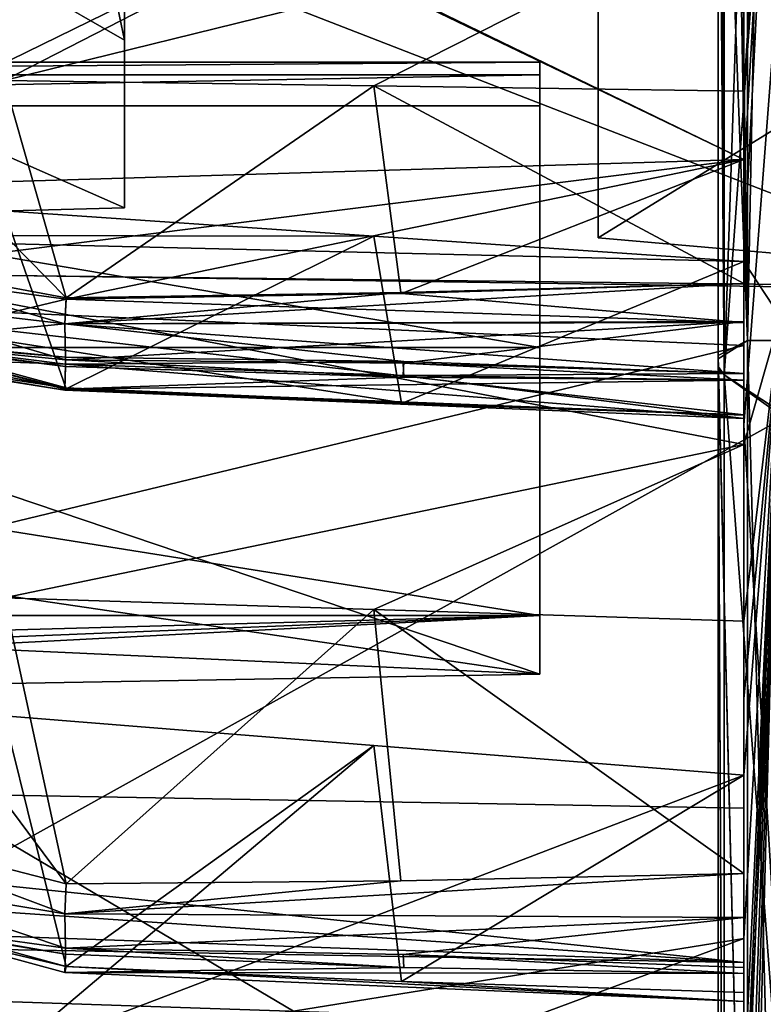
# Model space of a CAD drawing. Units: millimetres. Extents: x -130 to 104, y -258 to 87.
# Drawn here: x -58 to -48, y -117 to -104 of the extents above; entities that cross this region are included whole.
import ezdxf

# ---------------------------------------------------------------- set-up
doc = ezdxf.new("R2010")
doc.units = ezdxf.units.MM
doc.header["$LTSCALE"] = 65.185185
for name, color, linetype in [('1000', 7, 'CONTINUOUS'), ('1002', 7, 'CONTINUOUS'), ('1005', 7, 'CONTINUOUS'), ('1011', 7, 'CONTINUOUS'), ('1012', 7, 'CONTINUOUS'), ('1015', 7, 'CONTINUOUS'), ('1017', 7, 'CONTINUOUS'), ('1018', 7, 'CONTINUOUS'), ('1019', 7, 'CONTINUOUS'), ('1043', 7, 'CONTINUOUS'), ('1068', 7, 'CONTINUOUS'), ('1105', 7, 'CONTINUOUS'), ('1384', 7, 'CONTINUOUS'), ('1385', 7, 'CONTINUOUS'), ('1386', 7, 'CONTINUOUS'), ('1387', 7, 'CONTINUOUS'), ('1388', 7, 'CONTINUOUS'), ('1390', 7, 'CONTINUOUS'), ('1394', 7, 'CONTINUOUS'), ('1395', 7, 'CONTINUOUS'), ('1396', 7, 'CONTINUOUS'), ('1397', 7, 'CONTINUOUS'), ('1398', 7, 'CONTINUOUS'), ('1399', 7, 'CONTINUOUS'), ('1400', 7, 'CONTINUOUS'), ('1401', 7, 'CONTINUOUS'), ('1403', 7, 'CONTINUOUS'), ('1407', 7, 'CONTINUOUS'), ('1408', 7, 'CONTINUOUS'), ('1409', 7, 'CONTINUOUS'), ('1600', 7, 'CONTINUOUS'), ('1628', 7, 'CONTINUOUS'), ('1629', 7, 'CONTINUOUS'), ('1630', 7, 'CONTINUOUS'), ('1631', 7, 'CONTINUOUS'), ('1638', 7, 'CONTINUOUS'), ('1640', 7, 'CONTINUOUS'), ('1641', 7, 'CONTINUOUS'), ('1642', 7, 'CONTINUOUS'), ('1645', 7, 'CONTINUOUS'), ('1646', 7, 'CONTINUOUS'), ('1647', 7, 'CONTINUOUS'), ('1667', 7, 'CONTINUOUS'), ('1674', 7, 'CONTINUOUS'), ('1683', 7, 'CONTINUOUS'), ('1700', 7, 'CONTINUOUS'), ('2904', 7, 'CONTINUOUS'), ('2913', 7, 'CONTINUOUS'), ('991', 7, 'CONTINUOUS'), ('992', 7, 'CONTINUOUS'), ('995', 7, 'CONTINUOUS'), ('997', 7, 'CONTINUOUS')]:
    doc.layers.add(name, color=color, linetype=linetype)

msp = doc.modelspace()

# ---------------------------------------------------------------- linework, layer by layer
at = {"layer": '1000', "color": 7, "linetype": 'CONTINUOUS', "true_color": 0x727272}
for points in [[(-57.481, -108.324, -48.405), (-59.843, -108.121, -47.815), (-59.841, -108.097, -47.827), (-57.481, -108.324, -48.405)], [(-57.481, -108.324, -48.405), (-57.481, -108.419, -48.361), (-59.843, -108.121, -47.815), (-57.481, -108.324, -48.405)]]:
    msp.add_3dface(points, dxfattribs=at)
at = {"layer": '1002', "color": 7, "linetype": 'CONTINUOUS', "true_color": 0x727272}
for points in [[(-50.967, -112.68, -40.383), (-102.167, -113.574, -41.277), (-50.967, -112.68, -34.677), (-50.967, -112.68, -40.383)], [(-50.967, -112.68, -34.677), (-102.167, -113.574, -41.277), (-74.218, -113.086, -34.677), (-50.967, -112.68, -34.677)]]:
    msp.add_3dface(points, dxfattribs=at)
at = {"layer": '1005', "color": 7, "linetype": 'CONTINUOUS', "true_color": 0x727272}
for points in [[(-57.481, -108.419, -48.361), (-48.167, -109.166, -48.306), (-57.489, -108.777, -48.029), (-57.481, -108.419, -48.361)], [(-48.167, -109.166, -48.306), (-57.481, -108.419, -48.361), (-52.845, -108.576, -48.556), (-48.167, -109.166, -48.306)], [(-48.167, -108.64, -48.797), (-48.167, -109.166, -48.306), (-52.845, -108.576, -48.556), (-48.167, -108.64, -48.797)], [(-57.47, -108.746, -47.53), (-57.489, -108.777, -48.029), (-52.874, -108.949, -47.604), (-57.47, -108.746, -47.53)], [(-48.167, -109.166, -48.306), (-48.167, -109.118, -47.583), (-57.489, -108.777, -48.029), (-48.167, -109.166, -48.306)], [(-57.489, -108.777, -48.029), (-48.167, -109.118, -47.583), (-52.874, -108.949, -47.604), (-57.489, -108.777, -48.029)]]:
    msp.add_3dface(points, dxfattribs=at)
at = {"layer": '1011', "color": 7, "linetype": 'CONTINUOUS', "true_color": 0x727272}
for points in [[(-48.167, -117.515, -42.219), (-93.822, -116.716, -32.385), (-102.167, -116.572, -35.045), (-48.167, -117.515, -42.219)], [(-102.167, -116.572, -41.285), (-48.167, -117.515, -42.219), (-102.167, -116.572, -35.045), (-102.167, -116.572, -41.285)], [(-86.981, -116.835, -32.988), (-93.822, -116.716, -32.385), (-48.167, -117.515, -42.219), (-86.981, -116.835, -32.988)], [(-63.154, -117.251, -33.453), (-86.981, -116.835, -32.988), (-48.167, -117.515, -42.219), (-63.154, -117.251, -33.453)]]:
    msp.add_3dface(points, dxfattribs=at)
at = {"layer": '1012', "color": 7, "linetype": 'CONTINUOUS', "true_color": 0x727272}
for points in [[(-48.167, -114.516, -45.22), (-48.167, -116.637, -44.341), (-72.667, -114.088, -44.792), (-48.167, -114.516, -45.22)], [(-72.667, -114.088, -44.792), (-48.167, -116.637, -44.341), (-72.667, -114.967, -44.66), (-72.667, -114.088, -44.792)], [(-48.167, -116.637, -44.341), (-72.667, -115.769, -44.277), (-72.667, -114.967, -44.66), (-48.167, -116.637, -44.341)], [(-48.167, -117.515, -42.219), (-102.167, -116.572, -41.285), (-102.167, -115.694, -43.399), (-48.167, -117.515, -42.219)], [(-48.167, -117.515, -42.219), (-102.167, -115.694, -43.399), (-48.167, -116.637, -44.341), (-48.167, -117.515, -42.219)], [(-102.167, -115.694, -43.399), (-72.667, -115.769, -44.277), (-48.167, -116.637, -44.341), (-102.167, -115.694, -43.399)]]:
    msp.add_3dface(points, dxfattribs=at)
at = {"layer": '1015', "color": 7, "linetype": 'CONTINUOUS', "true_color": 0x727272}
for points in [[(-50.967, -112.68, -34.677), (-74.218, -113.086, -34.677), (-50.967, -111.874, -34.677), (-50.967, -112.68, -34.677)], [(-50.967, -111.874, -34.677), (-74.218, -113.086, -34.677), (-74.106, -112.804, -34.677), (-50.967, -111.874, -34.677)], [(-74.067, -112.504, -34.677), (-50.967, -111.874, -34.677), (-74.106, -112.804, -34.677), (-74.067, -112.504, -34.677)], [(-74.067, -111.874, -34.677), (-50.967, -111.874, -34.677), (-74.067, -112.504, -34.677), (-74.067, -111.874, -34.677)]]:
    msp.add_3dface(points, dxfattribs=at)
at = {"layer": '1017', "color": 7, "linetype": 'CONTINUOUS', "true_color": 0x727272}
for points in [[(-74.067, -104.274, -39.247), (-74.067, -104.274, -40.187), (-50.967, -104.274, -39.783), (-74.067, -104.274, -39.247)], [(-50.967, -104.274, -39.247), (-74.067, -104.274, -39.247), (-50.967, -104.274, -39.783), (-50.967, -104.274, -39.247)]]:
    msp.add_3dface(points, dxfattribs=at)
at = {"layer": '1018', "color": 7, "linetype": 'CONTINUOUS', "true_color": 0x727272}
for points in [[(-74.067, -104.274, -39.247), (-50.967, -104.274, -39.247), (-50.967, -108.19, -37.156), (-74.067, -104.274, -39.247)], [(-74.067, -104.274, -39.247), (-50.967, -108.19, -37.156), (-74.067, -108.19, -37.156), (-74.067, -104.274, -39.247)], [(-50.967, -108.19, -37.156), (-50.967, -111.874, -34.677), (-74.067, -108.19, -37.156), (-50.967, -108.19, -37.156)], [(-74.067, -108.19, -37.156), (-50.967, -111.874, -34.677), (-74.067, -111.874, -34.677), (-74.067, -108.19, -37.156)]]:
    msp.add_3dface(points, dxfattribs=at)
at = {"layer": '1019', "color": 7, "linetype": 'CONTINUOUS', "true_color": 0x727272}
for points in [[(-50.967, -104.274, -39.247), (-50.967, -104.274, -39.783), (-50.967, -104.449, -40.208), (-50.967, -104.274, -39.247)], [(-50.967, -104.274, -39.247), (-50.967, -104.449, -40.208), (-50.967, -104.874, -40.383), (-50.967, -104.274, -39.247)], [(-50.967, -104.274, -39.247), (-50.967, -104.874, -40.383), (-50.967, -108.19, -37.156), (-50.967, -104.274, -39.247)], [(-50.967, -104.874, -40.383), (-50.967, -112.68, -40.383), (-50.967, -108.19, -37.156), (-50.967, -104.874, -40.383)], [(-50.967, -112.68, -40.383), (-50.967, -111.874, -34.677), (-50.967, -108.19, -37.156), (-50.967, -112.68, -40.383)], [(-50.967, -112.68, -40.383), (-50.967, -112.68, -34.677), (-50.967, -111.874, -34.677), (-50.967, -112.68, -40.383)]]:
    msp.add_3dface(points, dxfattribs=at)
at = {"layer": '1043', "color": 7, "linetype": 'CONTINUOUS', "true_color": 0x727272}
for points in [[(-48.167, -107.313, -48.426), (-48.167, -107.849, -48.879), (-52.864, -107.449, -48.332), (-48.167, -107.313, -48.426)], [(-48.167, -107.849, -48.879), (-57.471, -107.529, -48.139), (-52.864, -107.449, -48.332), (-48.167, -107.849, -48.879)], [(-48.167, -107.849, -48.879), (-57.486, -107.866, -48.428), (-57.471, -107.529, -48.139), (-48.167, -107.849, -48.879)], [(-48.167, -107.849, -48.879), (-48.167, -108.549, -48.839), (-57.486, -107.866, -48.428), (-48.167, -107.849, -48.879)], [(-48.167, -108.549, -48.839), (-52.833, -108.384, -48.646), (-57.486, -107.866, -48.428), (-48.167, -108.549, -48.839)], [(-52.833, -108.384, -48.646), (-57.481, -108.324, -48.405), (-57.486, -107.866, -48.428), (-52.833, -108.384, -48.646)]]:
    msp.add_3dface(points, dxfattribs=at)
at = {"layer": '1068', "color": 7, "linetype": 'CONTINUOUS', "true_color": 0x727272}
for points in [[(-58.32, -98.76, 44.773), (-63.154, -106.65, 41.14), (-53.244, -99.035, 45.213), (-58.32, -98.76, 44.773)], [(-63.154, -106.65, 41.14), (-48.167, -99.309, 45.653), (-53.244, -99.035, 45.213), (-63.154, -106.65, 41.14)], [(-48.167, -99.309, 45.653), (-63.154, -106.65, 41.14), (-58.32, -104.526, 42.674), (-48.167, -99.309, 45.653)], [(-48.167, -102.019, 44.758), (-48.167, -99.309, 45.653), (-58.32, -104.526, 42.674), (-48.167, -102.019, 44.758)], [(-53.244, -104.598, 43.188), (-48.167, -102.019, 44.758), (-58.32, -104.526, 42.674), (-53.244, -104.598, 43.188)], [(-48.167, -104.671, 43.702), (-48.167, -102.019, 44.758), (-53.244, -104.598, 43.188), (-48.167, -104.671, 43.702)], [(-58.32, -106.316, 41.839), (-63.154, -106.65, 41.14), (-53.244, -106.663, 42.226), (-58.32, -106.316, 41.839)], [(-63.154, -106.65, 41.14), (-48.167, -109.524, 41.259), (-48.167, -107.01, 42.611), (-63.154, -106.65, 41.14)], [(-48.167, -109.524, 41.259), (-63.154, -106.65, 41.14), (-58.32, -111.63, 38.771), (-48.167, -109.524, 41.259)], [(-63.154, -106.65, 41.14), (-48.167, -107.01, 42.611), (-53.244, -106.663, 42.226), (-63.154, -106.65, 41.14)], [(-53.244, -111.791, 39.265), (-48.167, -109.524, 41.259), (-58.32, -111.63, 38.771), (-53.244, -111.791, 39.265)], [(-48.167, -111.951, 39.758), (-48.167, -109.524, 41.259), (-53.244, -111.791, 39.265), (-48.167, -111.951, 39.758)], [(-53.244, -113.657, 37.958), (-58.32, -113.248, 37.638), (-58.32, -117.948, 33.694), (-53.244, -113.657, 37.958)], [(-48.167, -114.065, 38.278), (-53.244, -113.657, 37.958), (-58.32, -117.948, 33.694), (-48.167, -114.065, 38.278)], [(-48.167, -116.306, 36.51), (-48.167, -114.065, 38.278), (-58.32, -117.948, 33.694), (-48.167, -116.306, 36.51)], [(-53.244, -118.192, 34.153), (-48.167, -116.306, 36.51), (-58.32, -117.948, 33.694), (-53.244, -118.192, 34.153)], [(-48.167, -118.436, 34.611), (-48.167, -116.306, 36.51), (-53.244, -118.192, 34.153), (-48.167, -118.436, 34.611)]]:
    msp.add_3dface(points, dxfattribs=at)
at = {"layer": '1105', "color": 7, "linetype": 'CONTINUOUS', "true_color": 0x727272}
for points in [[(-50.967, -112.68, -40.383), (-74.057, -104.874, -40.786), (-80.626, -108.314, -40.901), (-50.967, -112.68, -40.383)], [(-74.057, -104.874, -40.786), (-50.967, -112.68, -40.383), (-50.967, -104.874, -40.383), (-74.057, -104.874, -40.786)], [(-87.167, -111.024, -41.015), (-50.967, -112.68, -40.383), (-80.626, -108.314, -40.901), (-87.167, -111.024, -41.015)], [(-102.167, -113.574, -41.277), (-50.967, -112.68, -40.383), (-87.167, -111.024, -41.015), (-102.167, -113.574, -41.277)]]:
    msp.add_3dface(points, dxfattribs=at)
at = {"layer": '1384', "color": 7, "linetype": 'CONTINUOUS', "true_color": 0x727272}
for points in [[(-48.167, -113.018, 39.033), (-48.167, -111.951, 39.758), (-48.167, -115.416, 44.193), (-48.167, -113.018, 39.033)], [(-48.167, -114.065, 38.278), (-48.167, -113.018, 39.033), (-48.167, -115.416, 44.193), (-48.167, -114.065, 38.278)], [(-48.167, -114.065, 38.278), (-48.167, -115.416, 44.193), (-48.167, -117.048, 43.051), (-48.167, -114.065, 38.278)], [(-48.167, -115.416, 44.193), (-48.167, -116.018, 44.596), (-48.167, -117.048, 43.051), (-48.167, -115.416, 44.193)], [(-48.167, -116.018, 44.596), (-48.167, -116.706, 44.386), (-48.167, -117.172, 43.741), (-48.167, -116.018, 44.596)], [(-48.167, -117.048, 43.051), (-48.167, -116.018, 44.596), (-48.167, -117.172, 43.741), (-48.167, -117.048, 43.051)], [(-48.167, -116.706, 44.386), (-48.167, -116.788, 44.328), (-48.167, -117.172, 43.741), (-48.167, -116.706, 44.386)]]:
    msp.add_3dface(points, dxfattribs=at)
at = {"layer": '1385', "color": 7, "linetype": 'CONTINUOUS', "true_color": 0x727272}
for points in [[(-61.084, -115.7, 41.744), (-58.32, -113.248, 37.638), (-57.471, -116.692, 43.095), (-61.084, -115.7, 41.744)], [(-58.32, -113.248, 37.638), (-53.244, -113.657, 37.958), (-57.471, -116.692, 43.095), (-58.32, -113.248, 37.638)], [(-57.471, -116.692, 43.095), (-53.244, -113.657, 37.958), (-52.864, -116.899, 43.122), (-57.471, -116.692, 43.095)], [(-53.244, -113.657, 37.958), (-48.167, -114.065, 38.278), (-52.864, -116.899, 43.122), (-53.244, -113.657, 37.958)], [(-48.167, -114.065, 38.278), (-48.167, -117.048, 43.051), (-52.864, -116.899, 43.122), (-48.167, -114.065, 38.278)]]:
    msp.add_3dface(points, dxfattribs=at)
at = {"layer": '1386', "color": 7, "linetype": 'CONTINUOUS', "true_color": 0x727272}
for points in [[(-57.481, -116.44, 43.976), (-57.481, -116.525, 43.917), (-52.833, -116.704, 44.089), (-57.481, -116.44, 43.976)], [(-52.845, -116.53, 44.21), (-57.481, -116.44, 43.976), (-52.833, -116.704, 44.089), (-52.845, -116.53, 44.21)], [(-48.167, -116.706, 44.386), (-52.845, -116.53, 44.21), (-48.167, -116.788, 44.328), (-48.167, -116.706, 44.386)], [(-48.167, -116.788, 44.328), (-52.845, -116.53, 44.21), (-52.833, -116.704, 44.089), (-48.167, -116.788, 44.328)]]:
    msp.add_3dface(points, dxfattribs=at)
at = {"layer": '1387', "color": 7, "linetype": 'CONTINUOUS', "true_color": 0x727272}
for points in [[(-57.481, -116.525, 43.917), (-57.481, -116.44, 43.976), (-59.854, -116.112, 43.44), (-57.481, -116.525, 43.917)], [(-59.851, -116.135, 43.426), (-57.481, -116.525, 43.917), (-59.854, -116.112, 43.44), (-59.851, -116.135, 43.426)]]:
    msp.add_3dface(points, dxfattribs=at)
at = {"layer": '1388', "color": 7, "linetype": 'CONTINUOUS', "true_color": 0x727272}
for points in [[(-59.851, -116.135, 43.426), (-61.084, -115.7, 41.744), (-57.471, -116.692, 43.095), (-59.851, -116.135, 43.426)], [(-57.481, -116.525, 43.917), (-59.851, -116.135, 43.426), (-57.486, -116.774, 43.531), (-57.481, -116.525, 43.917)], [(-59.851, -116.135, 43.426), (-57.471, -116.692, 43.095), (-57.486, -116.774, 43.531), (-59.851, -116.135, 43.426)]]:
    msp.add_3dface(points, dxfattribs=at)
at = {"layer": '1390', "color": 7, "linetype": 'CONTINUOUS', "true_color": 0x727272}
for points in [[(-57.47, -115.556, 43.844), (-60.345, -111.689, 38.732), (-61.058, -114.633, 42.46), (-57.47, -115.556, 43.844)], [(-58.32, -111.63, 38.771), (-60.345, -111.689, 38.732), (-57.47, -115.556, 43.844), (-58.32, -111.63, 38.771)], [(-53.244, -111.791, 39.265), (-58.32, -111.63, 38.771), (-57.47, -115.556, 43.844), (-53.244, -111.791, 39.265)], [(-52.874, -115.518, 44.057), (-53.244, -111.791, 39.265), (-57.47, -115.556, 43.844), (-52.874, -115.518, 44.057)], [(-48.167, -111.951, 39.758), (-53.244, -111.791, 39.265), (-48.167, -115.416, 44.193), (-48.167, -111.951, 39.758)], [(-48.167, -115.416, 44.193), (-53.244, -111.791, 39.265), (-52.874, -115.518, 44.057), (-48.167, -115.416, 44.193)]]:
    msp.add_3dface(points, dxfattribs=at)
at = {"layer": '1394', "color": 7, "linetype": 'CONTINUOUS', "true_color": 0x727272}
for points in [[(-57.47, -115.556, 43.844), (-61.058, -114.633, 42.46), (-57.488, -115.967, 44.119), (-57.47, -115.556, 43.844)], [(-61.058, -114.633, 42.46), (-60.259, -115.506, 43.377), (-57.488, -115.967, 44.119), (-61.058, -114.633, 42.46)], [(-59.854, -116.112, 43.44), (-57.481, -116.44, 43.976), (-60.259, -115.506, 43.377), (-59.854, -116.112, 43.44)], [(-60.259, -115.506, 43.377), (-57.481, -116.44, 43.976), (-57.488, -115.967, 44.119), (-60.259, -115.506, 43.377)]]:
    msp.add_3dface(points, dxfattribs=at)
at = {"layer": '1395', "color": 7, "linetype": 'CONTINUOUS', "true_color": 0x727272}
for points in [[(-48.167, -115.416, 44.193), (-52.874, -115.518, 44.057), (-57.488, -115.967, 44.119), (-48.167, -115.416, 44.193)], [(-48.167, -115.416, 44.193), (-57.488, -115.967, 44.119), (-48.167, -116.018, 44.596), (-48.167, -115.416, 44.193)], [(-52.874, -115.518, 44.057), (-57.47, -115.556, 43.844), (-57.488, -115.967, 44.119), (-52.874, -115.518, 44.057)], [(-57.488, -115.967, 44.119), (-57.481, -116.44, 43.976), (-48.167, -116.018, 44.596), (-57.488, -115.967, 44.119)], [(-57.481, -116.44, 43.976), (-52.845, -116.53, 44.21), (-48.167, -116.018, 44.596), (-57.481, -116.44, 43.976)], [(-52.845, -116.53, 44.21), (-48.167, -116.706, 44.386), (-48.167, -116.018, 44.596), (-52.845, -116.53, 44.21)]]:
    msp.add_3dface(points, dxfattribs=at)
at = {"layer": '1396', "color": 7, "linetype": 'CONTINUOUS', "true_color": 0x727272}
for points in [[(-52.833, -116.704, 44.089), (-57.481, -116.525, 43.917), (-57.486, -116.774, 43.531), (-52.833, -116.704, 44.089)], [(-57.471, -116.692, 43.095), (-48.167, -117.172, 43.741), (-57.486, -116.774, 43.531), (-57.471, -116.692, 43.095)], [(-48.167, -117.172, 43.741), (-57.471, -116.692, 43.095), (-52.864, -116.899, 43.122), (-48.167, -117.172, 43.741)], [(-48.167, -116.788, 44.328), (-52.833, -116.704, 44.089), (-57.486, -116.774, 43.531), (-48.167, -116.788, 44.328)], [(-48.167, -117.172, 43.741), (-48.167, -116.788, 44.328), (-57.486, -116.774, 43.531), (-48.167, -117.172, 43.741)], [(-48.167, -117.048, 43.051), (-48.167, -117.172, 43.741), (-52.864, -116.899, 43.122), (-48.167, -117.048, 43.051)]]:
    msp.add_3dface(points, dxfattribs=at)
at = {"layer": '1397', "color": 7, "linetype": 'CONTINUOUS', "true_color": 0x727272}
for points in [[(-48.167, -105.848, 43.173), (-48.167, -104.671, 43.702), (-48.167, -107.313, 48.671), (-48.167, -105.848, 43.173)], [(-48.167, -107.01, 42.611), (-48.167, -105.848, 43.173), (-48.167, -107.313, 48.671), (-48.167, -107.01, 42.611)], [(-48.167, -107.01, 42.611), (-48.167, -107.313, 48.671), (-48.167, -109.119, 47.83), (-48.167, -107.01, 42.611)], [(-48.167, -107.313, 48.671), (-48.167, -107.836, 49.172), (-48.167, -109.119, 47.83), (-48.167, -107.313, 48.671)], [(-48.167, -107.836, 49.172), (-48.167, -108.55, 49.085), (-48.167, -109.121, 48.531), (-48.167, -107.836, 49.172)], [(-48.167, -109.119, 47.83), (-48.167, -107.836, 49.172), (-48.167, -109.121, 48.531), (-48.167, -109.119, 47.83)], [(-48.167, -108.55, 49.085), (-48.167, -108.641, 49.042), (-48.167, -109.121, 48.531), (-48.167, -108.55, 49.085)]]:
    msp.add_3dface(points, dxfattribs=at)
at = {"layer": '1398', "color": 7, "linetype": 'CONTINUOUS', "true_color": 0x727272}
for points in [[(-61.084, -108.017, 46.309), (-58.32, -106.316, 41.839), (-57.471, -108.761, 47.811), (-61.084, -108.017, 46.309)], [(-58.32, -106.316, 41.839), (-53.244, -106.663, 42.226), (-57.471, -108.761, 47.811), (-58.32, -106.316, 41.839)], [(-57.471, -108.761, 47.811), (-53.244, -106.663, 42.226), (-52.864, -108.959, 47.874), (-57.471, -108.761, 47.811)], [(-53.244, -106.663, 42.226), (-48.167, -107.01, 42.611), (-52.864, -108.959, 47.874), (-53.244, -106.663, 42.226)], [(-48.167, -107.01, 42.611), (-48.167, -109.119, 47.83), (-52.864, -108.959, 47.874), (-48.167, -107.01, 42.611)]]:
    msp.add_3dface(points, dxfattribs=at)
at = {"layer": '1399', "color": 7, "linetype": 'CONTINUOUS', "true_color": 0x727272}
for points in [[(-57.481, -108.359, 48.635), (-57.481, -108.453, 48.591), (-52.833, -108.599, 48.792), (-57.481, -108.359, 48.635)], [(-52.845, -108.407, 48.881), (-57.481, -108.359, 48.635), (-52.833, -108.599, 48.792), (-52.845, -108.407, 48.881)], [(-48.167, -108.55, 49.085), (-52.845, -108.407, 48.881), (-48.167, -108.641, 49.042), (-48.167, -108.55, 49.085)], [(-48.167, -108.641, 49.042), (-52.845, -108.407, 48.881), (-52.833, -108.599, 48.792), (-48.167, -108.641, 49.042)]]:
    msp.add_3dface(points, dxfattribs=at)
at = {"layer": '1400', "color": 7, "linetype": 'CONTINUOUS', "true_color": 0x727272}
for points in [[(-57.481, -108.453, 48.591), (-57.481, -108.359, 48.635), (-59.854, -108.129, 48.05), (-57.481, -108.453, 48.591)], [(-59.851, -108.154, 48.041), (-57.481, -108.453, 48.591), (-59.854, -108.129, 48.05), (-59.851, -108.154, 48.041)]]:
    msp.add_3dface(points, dxfattribs=at)
at = {"layer": '1401', "color": 7, "linetype": 'CONTINUOUS', "true_color": 0x727272}
for points in [[(-59.851, -108.154, 48.041), (-61.084, -108.017, 46.309), (-57.471, -108.761, 47.811), (-59.851, -108.154, 48.041)], [(-57.481, -108.453, 48.591), (-59.851, -108.154, 48.041), (-57.486, -108.765, 48.254), (-57.481, -108.453, 48.591)], [(-59.851, -108.154, 48.041), (-57.471, -108.761, 47.811), (-57.486, -108.765, 48.254), (-59.851, -108.154, 48.041)]]:
    msp.add_3dface(points, dxfattribs=at)
at = {"layer": '1403', "color": 7, "linetype": 'CONTINUOUS', "true_color": 0x727272}
for points in [[(-57.47, -107.511, 48.352), (-60.345, -104.591, 42.645), (-61.058, -106.843, 46.828), (-57.47, -107.511, 48.352)], [(-58.32, -104.526, 42.674), (-60.345, -104.591, 42.645), (-57.47, -107.511, 48.352), (-58.32, -104.526, 42.674)], [(-53.244, -104.598, 43.188), (-58.32, -104.526, 42.674), (-57.47, -107.511, 48.352), (-53.244, -104.598, 43.188)], [(-52.874, -107.437, 48.555), (-53.244, -104.598, 43.188), (-57.47, -107.511, 48.352), (-52.874, -107.437, 48.555)], [(-48.167, -104.671, 43.702), (-53.244, -104.598, 43.188), (-48.167, -107.313, 48.671), (-48.167, -104.671, 43.702)], [(-48.167, -107.313, 48.671), (-53.244, -104.598, 43.188), (-52.874, -107.437, 48.555), (-48.167, -107.313, 48.671)]]:
    msp.add_3dface(points, dxfattribs=at)
at = {"layer": '1407', "color": 7, "linetype": 'CONTINUOUS', "true_color": 0x727272}
for points in [[(-57.47, -107.511, 48.352), (-61.058, -106.843, 46.828), (-57.488, -107.868, 48.694), (-57.47, -107.511, 48.352)], [(-61.058, -106.843, 46.828), (-60.259, -107.543, 47.883), (-57.488, -107.868, 48.694), (-61.058, -106.843, 46.828)], [(-59.854, -108.129, 48.05), (-57.481, -108.359, 48.635), (-60.259, -107.543, 47.883), (-59.854, -108.129, 48.05)], [(-60.259, -107.543, 47.883), (-57.481, -108.359, 48.635), (-57.488, -107.868, 48.694), (-60.259, -107.543, 47.883)]]:
    msp.add_3dface(points, dxfattribs=at)
at = {"layer": '1408', "color": 7, "linetype": 'CONTINUOUS', "true_color": 0x727272}
for points in [[(-48.167, -107.313, 48.671), (-52.874, -107.437, 48.555), (-57.488, -107.868, 48.694), (-48.167, -107.313, 48.671)], [(-48.167, -107.313, 48.671), (-57.488, -107.868, 48.694), (-48.167, -107.836, 49.172), (-48.167, -107.313, 48.671)], [(-52.874, -107.437, 48.555), (-57.47, -107.511, 48.352), (-57.488, -107.868, 48.694), (-52.874, -107.437, 48.555)], [(-57.488, -107.868, 48.694), (-57.481, -108.359, 48.635), (-48.167, -107.836, 49.172), (-57.488, -107.868, 48.694)], [(-57.481, -108.359, 48.635), (-52.845, -108.407, 48.881), (-48.167, -107.836, 49.172), (-57.481, -108.359, 48.635)], [(-52.845, -108.407, 48.881), (-48.167, -108.55, 49.085), (-48.167, -107.836, 49.172), (-52.845, -108.407, 48.881)]]:
    msp.add_3dface(points, dxfattribs=at)
at = {"layer": '1409', "color": 7, "linetype": 'CONTINUOUS', "true_color": 0x727272}
for points in [[(-52.833, -108.599, 48.792), (-57.481, -108.453, 48.591), (-57.486, -108.765, 48.254), (-52.833, -108.599, 48.792)], [(-48.167, -108.641, 49.042), (-52.833, -108.599, 48.792), (-57.486, -108.765, 48.254), (-48.167, -108.641, 49.042)], [(-48.167, -109.121, 48.531), (-48.167, -108.641, 49.042), (-57.486, -108.765, 48.254), (-48.167, -109.121, 48.531)], [(-57.471, -108.761, 47.811), (-48.167, -109.121, 48.531), (-57.486, -108.765, 48.254), (-57.471, -108.761, 47.811)], [(-48.167, -109.121, 48.531), (-57.471, -108.761, 47.811), (-52.864, -108.959, 47.874), (-48.167, -109.121, 48.531)], [(-48.167, -109.119, 47.83), (-48.167, -109.121, 48.531), (-52.864, -108.959, 47.874), (-48.167, -109.119, 47.83)]]:
    msp.add_3dface(points, dxfattribs=at)
at = {"layer": '1600', "color": 7, "linetype": 'CONTINUOUS', "true_color": 0x727272}
for points in [[(-48.167, -105.608, -45.22), (-62.172, -106.032, -44.975), (-62.97, -98.488, -44.961), (-48.167, -105.608, -45.22)], [(-62.392, -98.709, -44.971), (-48.167, -105.608, -45.22), (-62.97, -98.488, -44.961), (-62.392, -98.709, -44.971)], [(-48.167, -99.926, -45.22), (-48.167, -105.608, -45.22), (-62.392, -98.709, -44.971), (-48.167, -99.926, -45.22)], [(-48.167, -108.163, -45.22), (-72.667, -114.088, -44.792), (-61.862, -107.551, -44.981), (-48.167, -108.163, -45.22)], [(-48.167, -114.516, -45.22), (-72.667, -114.088, -44.792), (-48.167, -108.163, -45.22), (-48.167, -114.516, -45.22)]]:
    msp.add_3dface(points, dxfattribs=at)
at = {"layer": '1628', "color": 7, "linetype": 'CONTINUOUS', "true_color": 0x727272}
for points in [[(-57.471, -107.529, -48.139), (-59.841, -108.097, -47.827), (-60.367, -107.137, -47.187), (-57.471, -107.529, -48.139)], [(-57.486, -107.866, -48.428), (-59.841, -108.097, -47.827), (-57.471, -107.529, -48.139), (-57.486, -107.866, -48.428)], [(-57.481, -108.324, -48.405), (-59.841, -108.097, -47.827), (-57.486, -107.866, -48.428), (-57.481, -108.324, -48.405)]]:
    msp.add_3dface(points, dxfattribs=at)
at = {"layer": '1629', "color": 7, "linetype": 'CONTINUOUS', "true_color": 0x727272}
for points in [[(-57.481, -108.324, -48.405), (-52.833, -108.384, -48.646), (-57.481, -108.419, -48.361), (-57.481, -108.324, -48.405)], [(-57.481, -108.419, -48.361), (-52.833, -108.384, -48.646), (-52.845, -108.576, -48.556), (-57.481, -108.419, -48.361)], [(-52.833, -108.384, -48.646), (-48.167, -108.549, -48.839), (-52.845, -108.576, -48.556), (-52.833, -108.384, -48.646)], [(-48.167, -108.549, -48.839), (-48.167, -108.64, -48.797), (-52.845, -108.576, -48.556), (-48.167, -108.549, -48.839)]]:
    msp.add_3dface(points, dxfattribs=at)
at = {"layer": '1630', "color": 7, "linetype": 'CONTINUOUS', "true_color": 0x727272}
for points in [[(-48.167, -109.118, -47.583), (-48.167, -108.163, -45.22), (-61.862, -107.551, -44.981), (-48.167, -109.118, -47.583)], [(-52.874, -108.949, -47.604), (-48.167, -109.118, -47.583), (-61.862, -107.551, -44.981), (-52.874, -108.949, -47.604)], [(-57.47, -108.746, -47.53), (-52.874, -108.949, -47.604), (-61.862, -107.551, -44.981), (-57.47, -108.746, -47.53)], [(-57.47, -108.746, -47.53), (-61.862, -107.551, -44.981), (-60.051, -108.357, -46.808), (-57.47, -108.746, -47.53)]]:
    msp.add_3dface(points, dxfattribs=at)
at = {"layer": '1631', "color": 7, "linetype": 'CONTINUOUS', "true_color": 0x727272}
for points in [[(-59.843, -108.121, -47.815), (-57.481, -108.419, -48.361), (-60.446, -108.312, -47.149), (-59.843, -108.121, -47.815)], [(-57.481, -108.419, -48.361), (-57.489, -108.777, -48.029), (-60.446, -108.312, -47.149), (-57.481, -108.419, -48.361)], [(-60.446, -108.312, -47.149), (-57.489, -108.777, -48.029), (-60.051, -108.357, -46.808), (-60.446, -108.312, -47.149)], [(-57.489, -108.777, -48.029), (-57.47, -108.746, -47.53), (-60.051, -108.357, -46.808), (-57.489, -108.777, -48.029)]]:
    msp.add_3dface(points, dxfattribs=at)
at = {"layer": '1638', "color": 7, "linetype": 'CONTINUOUS', "true_color": 0x727272}
for points in [[(-48.117, -85.774, 44.771), (-48.117, -108.097, 38.789), (-47.68, -85.774, 44.771), (-48.117, -85.774, 44.771)], [(-47.68, -85.774, 44.771), (-48.117, -108.097, 38.789), (-47.68, -108.097, 38.789), (-47.68, -85.774, 44.771)], [(-48.117, -108.097, -38.543), (-48.117, -85.774, -44.525), (-47.68, -108.097, -38.543), (-48.117, -108.097, -38.543)], [(-48.117, -85.774, -44.525), (-47.68, -85.774, -44.525), (-47.68, -108.097, -38.543), (-48.117, -85.774, -44.525)], [(-48.117, -108.097, 38.789), (-48.117, -124.44, 22.447), (-47.68, -108.097, 38.789), (-48.117, -108.097, 38.789)], [(-47.68, -108.097, 38.789), (-48.117, -124.44, 22.447), (-47.68, -124.44, 22.447), (-47.68, -108.097, 38.789)], [(-48.117, -124.44, -22.201), (-48.117, -108.097, -38.543), (-47.68, -124.44, -22.201), (-48.117, -124.44, -22.201)], [(-47.68, -124.44, -22.201), (-48.117, -108.097, -38.543), (-47.68, -108.097, -38.543), (-47.68, -124.44, -22.201)]]:
    msp.add_3dface(points, dxfattribs=at)
at = {"layer": '1640', "color": 7, "linetype": 'CONTINUOUS', "true_color": 0x727272}
for points in [[(-48.517, -108.302, -38.887), (-48.517, -85.774, -44.925), (-48.117, -108.097, -38.543), (-48.517, -108.302, -38.887)], [(-48.117, -108.097, -38.543), (-48.517, -85.774, -44.925), (-48.4, -85.774, -44.642), (-48.117, -108.097, -38.543)], [(-48.117, -85.774, 44.771), (-48.517, -97.47, 43.626), (-48.117, -108.097, 38.789), (-48.117, -85.774, 44.771)], [(-48.117, -85.774, -44.525), (-48.117, -108.097, -38.543), (-48.4, -85.774, -44.642), (-48.117, -85.774, -44.525)], [(-48.517, -97.47, 43.626), (-48.517, -108.346, 39.107), (-48.117, -108.097, 38.789), (-48.517, -97.47, 43.626)], [(-48.117, -108.097, 38.789), (-48.517, -108.346, 39.107), (-48.117, -124.44, 22.447), (-48.117, -108.097, 38.789)], [(-48.117, -124.44, -22.201), (-48.517, -108.302, -38.887), (-48.117, -108.097, -38.543), (-48.117, -124.44, -22.201)], [(-48.517, -124.78, -22.411), (-48.517, -108.302, -38.887), (-48.117, -124.44, -22.201), (-48.517, -124.78, -22.411)], [(-48.517, -108.346, 39.107), (-48.517, -124.795, 22.631), (-48.117, -124.44, 22.447), (-48.517, -108.346, 39.107)]]:
    msp.add_3dface(points, dxfattribs=at)
at = {"layer": '1641', "color": 7, "linetype": 'CONTINUOUS', "true_color": 0x727272}
for points in [[(-48.435, -108.569, -39.36), (-48.435, -85.774, -45.469), (-48.517, -97.547, -43.67), (-48.435, -108.569, -39.36)], [(-48.496, -85.774, 45.599), (-48.435, -108.569, 39.606), (-48.517, -85.774, 45.471), (-48.496, -85.774, 45.599)], [(-48.517, -85.774, 45.471), (-48.435, -108.569, 39.606), (-48.517, -97.52, 43.923), (-48.517, -85.774, 45.471)], [(-48.435, -85.774, 45.714), (-48.435, -108.569, 39.606), (-48.496, -85.774, 45.599), (-48.435, -85.774, 45.714)], [(-48.517, -97.52, 43.923), (-48.435, -108.569, 39.606), (-48.517, -108.451, 39.393), (-48.517, -97.52, 43.923)], [(-48.517, -108.496, -39.122), (-48.435, -108.569, -39.36), (-48.517, -97.547, -43.67), (-48.517, -108.496, -39.122)], [(-48.435, -108.569, 39.606), (-48.435, -125.257, 22.919), (-48.517, -108.451, 39.393), (-48.435, -108.569, 39.606)], [(-48.517, -108.451, 39.393), (-48.435, -125.257, 22.919), (-48.517, -125.04, 22.806), (-48.517, -108.451, 39.393)], [(-48.435, -125.257, -22.673), (-48.435, -108.569, -39.36), (-48.517, -108.496, -39.122), (-48.435, -125.257, -22.673)], [(-48.517, -125.055, -22.535), (-48.435, -125.257, -22.673), (-48.517, -108.496, -39.122), (-48.517, -125.055, -22.535)]]:
    msp.add_3dface(points, dxfattribs=at)
at = {"layer": '1642', "color": 7, "linetype": 'CONTINUOUS', "true_color": 0x727272}
for points in [[(-48.517, -97.547, -43.67), (-48.517, -85.774, -44.925), (-48.517, -108.302, -38.887), (-48.517, -97.547, -43.67)], [(-48.517, -97.52, 43.923), (-48.517, -108.451, 39.393), (-48.517, -97.47, 43.626), (-48.517, -97.52, 43.923)], [(-48.517, -97.47, 43.626), (-48.517, -108.451, 39.393), (-48.517, -108.346, 39.107), (-48.517, -97.47, 43.626)], [(-48.517, -108.496, -39.122), (-48.517, -97.547, -43.67), (-48.517, -108.302, -38.887), (-48.517, -108.496, -39.122)], [(-48.517, -125.055, -22.535), (-48.517, -108.496, -39.122), (-48.517, -108.302, -38.887), (-48.517, -125.055, -22.535)], [(-48.517, -124.78, -22.411), (-48.517, -125.055, -22.535), (-48.517, -108.302, -38.887), (-48.517, -124.78, -22.411)], [(-48.517, -108.451, 39.393), (-48.517, -125.04, 22.806), (-48.517, -108.346, 39.107), (-48.517, -108.451, 39.393)], [(-48.517, -108.346, 39.107), (-48.517, -125.04, 22.806), (-48.517, -124.795, 22.631), (-48.517, -108.346, 39.107)]]:
    msp.add_3dface(points, dxfattribs=at)
at = {"layer": '1645', "color": 7, "linetype": 'CONTINUOUS', "true_color": 0x727272}
for points in [[(-69.72, -97.719, 17.202), (-69.72, -104.258, 9.751), (-56.667, -100.269, 14.618), (-69.72, -97.719, 17.202)], [(-69.72, -104.258, 9.751), (-69.72, -106.615, 0.123), (-56.667, -100.269, 14.618), (-69.72, -104.258, 9.751)], [(-56.667, -100.269, 14.618), (-69.72, -106.615, 0.123), (-56.667, -106.274, 0.123), (-56.667, -100.269, 14.618)]]:
    msp.add_3dface(points, dxfattribs=at)
at = {"layer": '1646', "color": 7, "linetype": 'CONTINUOUS', "true_color": 0x727272}
for points in [[(-56.667, -100.269, 14.618), (-56.667, -103.971, 0.123), (-56.667, -98.641, 12.99), (-56.667, -100.269, 14.618)], [(-56.667, -103.971, 0.123), (-56.667, -100.272, -14.369), (-56.667, -98.641, -12.744), (-56.667, -103.971, 0.123)], [(-56.667, -100.269, 14.618), (-56.667, -106.274, 0.123), (-56.667, -103.971, 0.123), (-56.667, -100.269, 14.618)], [(-56.667, -106.274, 0.123), (-56.667, -100.272, -14.369), (-56.667, -103.971, 0.123), (-56.667, -106.274, 0.123)]]:
    msp.add_3dface(points, dxfattribs=at)
at = {"layer": '1647', "color": 7, "linetype": 'CONTINUOUS', "true_color": 0x727272}
for points in [[(-56.667, -98.641, 12.99), (-56.667, -103.971, 0.123), (-57.88, -98.146, 12.496), (-56.667, -98.641, 12.99)], [(-56.667, -103.971, 0.123), (-57.88, -103.271, 0.123), (-57.88, -98.146, 12.496), (-56.667, -103.971, 0.123)]]:
    msp.add_3dface(points, dxfattribs=at)
at = {"layer": '1667', "color": 7, "linetype": 'CONTINUOUS', "true_color": 0x727272}
for points in [[(-71.667, -85.774, 42.586), (-44.467, -96.983, 41.817), (-71.667, -107.005, 36.897), (-71.667, -85.774, 42.586)], [(-44.467, -107.361, -37.268), (-44.467, -85.774, -43.052), (-71.667, -96.798, -40.884), (-44.467, -107.361, -37.268)], [(-71.667, -107.048, -36.626), (-44.467, -107.361, -37.268), (-71.667, -96.798, -40.884), (-71.667, -107.048, -36.626)], [(-44.467, -96.983, 41.817), (-44.467, -107.405, 37.488), (-71.667, -107.005, 36.897), (-44.467, -96.983, 41.817)], [(-71.667, -107.005, 36.897), (-44.467, -107.405, 37.488), (-71.667, -122.545, 21.357), (-71.667, -107.005, 36.897)], [(-44.467, -123.161, -21.47), (-44.467, -107.361, -37.268), (-71.667, -107.048, -36.626), (-44.467, -123.161, -21.47)], [(-71.667, -122.561, -21.084), (-44.467, -123.161, -21.47), (-71.667, -107.048, -36.626), (-71.667, -122.561, -21.084)], [(-44.467, -107.405, 37.488), (-44.467, -123.176, 21.689), (-71.667, -122.545, 21.357), (-44.467, -107.405, 37.488)]]:
    msp.add_3dface(points, dxfattribs=at)
at = {"layer": '1674', "color": 7, "linetype": 'CONTINUOUS', "true_color": 0x727272}
msp.add_3dface([(-56.667, -103.971, 0.123), (-56.667, -98.641, -12.744), (-57.88, -103.271, 0.123), (-56.667, -103.971, 0.123)], dxfattribs=at)
at = {"layer": '1683', "color": 7, "linetype": 'CONTINUOUS', "true_color": 0x727272}
for points in [[(-56.667, -106.274, 0.123), (-69.72, -100.511, -14.614), (-56.667, -100.272, -14.369), (-56.667, -106.274, 0.123)], [(-69.72, -106.615, 0.123), (-69.72, -100.511, -14.614), (-56.667, -106.274, 0.123), (-69.72, -106.615, 0.123)]]:
    msp.add_3dface(points, dxfattribs=at)
at = {"layer": '1700', "color": 7, "linetype": 'CONTINUOUS', "true_color": 0x727272}
for points in [[(-48.435, -85.774, 45.714), (-47.667, -97.87, 45.117), (-48.435, -108.569, 39.606), (-48.435, -85.774, 45.714)], [(-47.667, -109.07, -40.226), (-47.667, -85.774, -46.469), (-48.435, -108.569, -39.36), (-47.667, -109.07, -40.226)], [(-47.667, -85.774, -46.469), (-48.435, -85.774, -45.469), (-48.435, -108.569, -39.36), (-47.667, -85.774, -46.469)], [(-47.667, -97.87, 45.117), (-47.667, -109.115, 40.446), (-48.435, -108.569, 39.606), (-47.667, -97.87, 45.117)], [(-48.435, -108.569, 39.606), (-47.667, -109.115, 40.446), (-48.435, -125.257, 22.919), (-48.435, -108.569, 39.606)], [(-47.667, -118.716, -32.824), (-47.667, -109.07, -40.226), (-48.435, -108.569, -39.36), (-47.667, -118.716, -32.824)], [(-48.435, -125.257, -22.673), (-47.667, -118.716, -32.824), (-48.435, -108.569, -39.36), (-48.435, -125.257, -22.673)], [(-47.667, -109.115, 40.446), (-47.667, -126.132, 23.402), (-48.435, -125.257, 22.919), (-47.667, -109.115, 40.446)]]:
    msp.add_3dface(points, dxfattribs=at)
at = {"layer": '2904', "color": 7, "linetype": 'CONTINUOUS', "true_color": 0x999999}
for points in [[(-50.167, -100.561, -14.665), (-50.167, -106.686, 0.113), (-50.167, -101.683, 0.089), (-50.167, -100.561, -14.665)], [(-50.167, -106.686, 0.113), (-50.167, -100.578, 14.893), (-50.167, -101.683, 0.089), (-50.167, -106.686, 0.113)]]:
    msp.add_3dface(points, dxfattribs=at)
at = {"layer": '2913', "color": 7, "linetype": 'CONTINUOUS', "true_color": 0x999999}
for points in [[(-50.167, -100.561, -14.665), (-41.167, -101.136, -15.203), (-50.167, -106.686, 0.113), (-50.167, -100.561, -14.665)], [(-41.167, -107.473, 0.133), (-41.167, -101.118, 15.466), (-50.167, -100.578, 14.893), (-41.167, -107.473, 0.133)], [(-50.167, -106.686, 0.113), (-41.167, -107.473, 0.133), (-50.167, -100.578, 14.893), (-50.167, -106.686, 0.113)], [(-41.167, -101.136, -15.203), (-41.167, -107.473, 0.133), (-50.167, -106.686, 0.113), (-41.167, -101.136, -15.203)]]:
    msp.add_3dface(points, dxfattribs=at)
at = {"layer": '991', "color": 7, "linetype": 'CONTINUOUS', "true_color": 0x727272}
for points in [[(-74.067, -104.274, -40.187), (-74.06, -104.449, -40.611), (-50.967, -104.274, -39.783), (-74.067, -104.274, -40.187)], [(-50.967, -104.274, -39.783), (-74.06, -104.449, -40.611), (-50.967, -104.449, -40.208), (-50.967, -104.274, -39.783)], [(-74.06, -104.449, -40.611), (-74.057, -104.874, -40.786), (-50.967, -104.449, -40.208), (-74.06, -104.449, -40.611)], [(-50.967, -104.449, -40.208), (-74.057, -104.874, -40.786), (-50.967, -104.874, -40.383), (-50.967, -104.449, -40.208)]]:
    msp.add_3dface(points, dxfattribs=at)
at = {"layer": '992', "color": 7, "linetype": 'CONTINUOUS', "true_color": 0x727272}
for points in [[(-48.167, -99.926, -45.22), (-48.167, -109.258, -41.165), (-48.167, -105.608, -45.22), (-48.167, -99.926, -45.22)], [(-48.167, -109.258, -41.165), (-48.167, -108.163, -45.22), (-48.167, -105.608, -45.22), (-48.167, -109.258, -41.165)], [(-48.167, -105.608, -45.22), (-48.167, -108.163, -45.22), (-48.167, -107.313, -48.426), (-48.167, -105.608, -45.22)], [(-48.167, -107.313, -48.426), (-48.167, -108.163, -45.22), (-48.167, -107.849, -48.879), (-48.167, -107.313, -48.426)], [(-48.167, -108.163, -45.22), (-48.167, -108.549, -48.839), (-48.167, -107.849, -48.879), (-48.167, -108.163, -45.22)], [(-48.167, -114.516, -45.22), (-48.167, -108.163, -45.22), (-48.167, -109.258, -41.165), (-48.167, -114.516, -45.22)], [(-48.167, -108.64, -48.797), (-48.167, -108.549, -48.839), (-48.167, -108.163, -45.22), (-48.167, -108.64, -48.797)], [(-48.167, -109.166, -48.306), (-48.167, -108.64, -48.797), (-48.167, -108.163, -45.22), (-48.167, -109.166, -48.306)], [(-48.167, -109.118, -47.583), (-48.167, -109.166, -48.306), (-48.167, -108.163, -45.22), (-48.167, -109.118, -47.583)], [(-48.167, -117.513, -35.216), (-48.167, -114.516, -45.22), (-48.167, -109.258, -41.165), (-48.167, -117.513, -35.216)], [(-48.167, -117.513, -35.216), (-48.167, -116.637, -44.341), (-48.167, -114.516, -45.22), (-48.167, -117.513, -35.216)], [(-48.167, -117.513, -35.216), (-48.167, -117.515, -42.219), (-48.167, -116.637, -44.341), (-48.167, -117.513, -35.216)]]:
    msp.add_3dface(points, dxfattribs=at)
at = {"layer": '995', "color": 7, "linetype": 'CONTINUOUS', "true_color": 0x727272}
for points in [[(-48.167, -105.608, -45.22), (-60.367, -107.137, -47.187), (-62.172, -106.032, -44.975), (-48.167, -105.608, -45.22)], [(-48.167, -105.608, -45.22), (-57.471, -107.529, -48.139), (-60.367, -107.137, -47.187), (-48.167, -105.608, -45.22)], [(-57.471, -107.529, -48.139), (-48.167, -105.608, -45.22), (-52.864, -107.449, -48.332), (-57.471, -107.529, -48.139)], [(-48.167, -105.608, -45.22), (-48.167, -107.313, -48.426), (-52.864, -107.449, -48.332), (-48.167, -105.608, -45.22)]]:
    msp.add_3dface(points, dxfattribs=at)
at = {"layer": '997', "color": 7, "linetype": 'CONTINUOUS', "true_color": 0x727272}
for points in [[(-48.167, -105.848, 43.173), (-48.167, -107.01, 42.611), (-47.667, -97.103, 46.238), (-48.167, -105.848, 43.173)], [(-47.667, -97.103, 46.238), (-48.167, -107.01, 42.611), (-47.667, -107.769, 42.209), (-47.667, -97.103, 46.238)], [(-48.167, -104.671, 43.702), (-48.167, -105.848, 43.173), (-47.667, -97.103, 46.238), (-48.167, -104.671, 43.702)], [(-48.167, -102.019, 44.758), (-48.167, -104.671, 43.702), (-47.667, -97.103, 46.238), (-48.167, -102.019, 44.758)], [(-48.167, -109.258, -41.165), (-48.167, -99.926, -45.22), (-47.667, -102.775, -44.216), (-48.167, -109.258, -41.165)], [(-47.667, -117.522, -35.191), (-48.167, -109.258, -41.165), (-47.667, -102.775, -44.216), (-47.667, -117.522, -35.191)], [(-48.167, -107.01, 42.611), (-48.167, -109.524, 41.259), (-47.667, -107.769, 42.209), (-48.167, -107.01, 42.611)], [(-48.167, -122.161, 30.655), (-48.167, -123.929, 28.415), (-47.667, -107.769, 42.209), (-48.167, -122.161, 30.655)], [(-47.667, -107.769, 42.209), (-48.167, -123.929, 28.415), (-47.667, -124.784, 27.2), (-47.667, -107.769, 42.209)], [(-48.167, -120.261, 32.786), (-48.167, -122.161, 30.655), (-47.667, -107.769, 42.209), (-48.167, -120.261, 32.786)], [(-48.167, -119.361, 33.71), (-48.167, -120.261, 32.786), (-47.667, -107.769, 42.209), (-48.167, -119.361, 33.71)], [(-48.167, -118.436, 34.611), (-48.167, -119.361, 33.71), (-47.667, -107.769, 42.209), (-48.167, -118.436, 34.611)], [(-48.167, -116.306, 36.51), (-48.167, -118.436, 34.611), (-47.667, -107.769, 42.209), (-48.167, -116.306, 36.51)], [(-48.167, -114.065, 38.278), (-48.167, -116.306, 36.51), (-47.667, -107.769, 42.209), (-48.167, -114.065, 38.278)], [(-48.167, -113.018, 39.033), (-48.167, -114.065, 38.278), (-47.667, -107.769, 42.209), (-48.167, -113.018, 39.033)], [(-48.167, -111.951, 39.758), (-48.167, -113.018, 39.033), (-47.667, -107.769, 42.209), (-48.167, -111.951, 39.758)], [(-48.167, -109.524, 41.259), (-48.167, -111.951, 39.758), (-47.667, -107.769, 42.209), (-48.167, -109.524, 41.259)], [(-48.167, -117.513, -35.216), (-48.167, -109.258, -41.165), (-47.667, -117.522, -35.191), (-48.167, -117.513, -35.216)]]:
    msp.add_3dface(points, dxfattribs=at)

doc.saveas('drawing.dxf')
